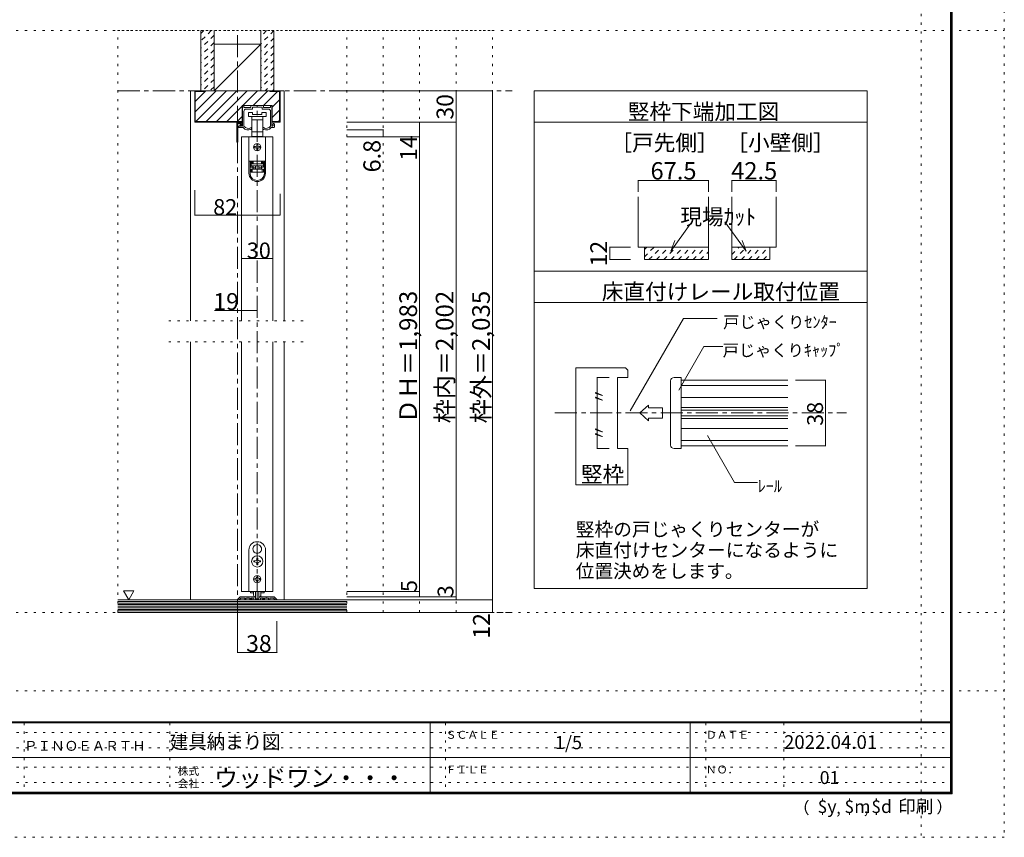
# Model space of a CAD drawing. Units: millimetres. Extents: x -6140 to 6160, y -4455 to 4425.
# Drawn here: x 485 to 6160, y -4455 to 258 of the extents above; entities that cross this region are included whole.
import ezdxf

# ---------------------------------------------------------------- set-up
doc = ezdxf.new("R2010")
doc.units = ezdxf.units.MM
doc.header["$LTSCALE"] = 30
for name, pattern in [('JWW_CENTER1', [6.773333, 4.233333, -0.846667, 0.846667, -0.846667]), ('JWW_DASHED1', [1.693333, 0.846667, -0.846667]), ('JWW_HOJO', [1.693333, -1.27, 0.423333])]:
    doc.linetypes.add(name, pattern=pattern)
for name, color, linetype in [('0-0_補助線', 7, 'Continuous'), ('0-1_通り芯', 7, 'Continuous'), ('0-2_柱', 7, 'Continuous'), ('0-3_仕上げ', 7, 'Continuous'), ('0-4_枠', 7, 'Continuous'), ('0-6_扉', 7, 'Continuous'), ('0-7_金物', 7, 'Continuous'), ('0-A_文字', 7, 'Continuous'), ('0-B_寸法', 7, 'Continuous'), ('0-C_ハッチ', 7, 'Continuous'), ('2-1_通り芯', 7, 'Continuous'), ('2-4_枠', 7, 'Continuous'), ('2-7_金物', 7, 'Continuous'), ('2-A_文字', 7, 'Continuous'), ('2-B_寸法', 7, 'Continuous'), ('F-0_補助線', 7, 'Continuous'), ('F-1_枠', 7, 'Continuous'), ('F-A_文字', 7, 'Continuous')]:
    doc.layers.add(name, color=color, linetype=linetype)

msp = doc.modelspace()

# ---------------------------------------------------------------- linework, layer by layer
at = {"layer": '0-0_補助線', "color": 120, "linetype": 'JWW_HOJO', "lineweight": 5}
for p, q in [((1049.9, 195), (3209.9, 195)), ((1049.9, -3159), (1049.9, 195)), ((2369.9, -3159), (2369.9, 195)), ((2579.9, -3159), (2579.9, 195)), ((2789.9, -3159), (2789.9, 195)), ((2999.9, -3159), (2999.9, 195)), ((3209.9, -3159), (3209.9, 195)), ((1343.9, -1479), (2135.9, -1479)), ((1343.9, -1599), (2135.9, -1599)), ((3209.9, -3159), (1049.9, -3159))]:
    msp.add_line(p, q, dxfattribs=at)
at = {"layer": '0-0_補助線', "color": 120, "linetype": 'Continuous', "lineweight": 5}
for p, q in [((4049.5, -668.4), (4454.5, -668.4)), ((4049.5, -668.4), (4049.5, -733.6)), ((4454.5, -668.4), (4454.5, -733.6)), ((4589.5, -668.4), (4589.5, -733.6)), ((4589.5, -668.4), (4844.5, -668.4)), ((4844.5, -668.4), (4844.5, -733.6))]:
    msp.add_line(p, q, dxfattribs=at)
at = {"layer": '0-0_補助線', "color": 7, "linetype": 'Continuous', "lineweight": 9, "const_width": 3}
for points in [[(4051, -668.4, 0.414214), (4049.5, -666.9, 0.414214), (4048, -668.4, 0.414214), (4049.5, -669.9, 0.414214)], [(4456, -668.4, 0.414214), (4454.5, -666.9, 0.414214), (4453, -668.4, 0.414214), (4454.5, -669.9, 0.414214)], [(4591, -668.4, 0.414214), (4589.5, -666.9, 0.414214), (4588, -668.4, 0.414214), (4589.5, -669.9, 0.414214)], [(4846, -668.4, 0.414214), (4844.5, -666.9, 0.414214), (4843, -668.4, 0.414214), (4844.5, -669.9, 0.414214)]]:
    msp.add_lwpolyline(points, format="xyb", close=True, dxfattribs=at)
at = {"layer": '0-1_通り芯', "color": 120, "linetype": 'JWW_CENTER1', "lineweight": 5}
for p, q in [((1739.9, -3210), (1739.9, 195)), ((1049.9, -153), (3323.9, -153)), ((1853.9, -3087), (1853.9, -237)), ((1049.9, -3159), (3323.9, -3159))]:
    msp.add_line(p, q, dxfattribs=at)
at = {"layer": '0-2_柱', "color": 7, "linetype": 'Continuous', "lineweight": 9}
msp.add_line((1874.9, 117), (1604.9, -153), dxfattribs=at)
at = {"layer": '0-2_柱', "color": 92, "linetype": 'Continuous', "lineweight": 13}
for p, q in [((1874.9, 117), (1604.9, 117)), ((1874.9, -153), (1604.9, -153))]:
    msp.add_line(p, q, dxfattribs=at)
at = {"layer": '0-3_仕上げ', "color": 40, "linetype": 'Continuous', "lineweight": 15}
for p, q in [((1529.9, -153), (1529.9, 195)), ((1604.9, -153), (1604.9, 195)), ((1874.9, -153), (1874.9, 195)), ((1949.9, -153), (1949.9, 195)), ((2369.9, -3087), (1049.9, -3087)), ((2369.9, -3159), (1049.9, -3159))]:
    msp.add_line(p, q, dxfattribs=at)
at = {"layer": '0-3_仕上げ', "color": 7, "linetype": 'Continuous', "lineweight": 9}
for p, q in [((2369.9, -3096), (1049.9, -3096)), ((2369.9, -3105), (1049.9, -3105)), ((2369.9, -3114), (1049.9, -3114)), ((2369.9, -3123), (1049.9, -3123)), ((2369.9, -3132), (1049.9, -3132)), ((2369.9, -3141), (1049.9, -3141)), ((2369.9, -3150), (1049.9, -3150))]:
    msp.add_line(p, q, dxfattribs=at)
at = {"layer": '0-4_枠', "color": 120, "linetype": 'Continuous', "lineweight": 5}
for p, q in [((1469.9, -153), (1493.9, -153)), ((1469.9, -1479), (1469.9, -153)), ((2009.9, -153), (1985.9, -153)), ((2009.9, -1479), (2009.9, -153)), ((1469.9, -1599), (1469.9, -3087)), ((2009.9, -1599), (2009.9, -3087))]:
    msp.add_line(p, q, dxfattribs=at)
at = {"layer": '0-4_枠', "color": 92, "linetype": 'Continuous', "lineweight": 13}
for p, q in [((1985.9, -153), (1493.9, -153)), ((1493.9, -333), (1493.9, -153)), ((1553.9, -156), (1496.9, -156)), ((1496.9, -330), (1496.9, -156)), ((1553.9, -156), (1553.9, -153)), ((1925.9, -156), (1925.9, -153)), ((1925.9, -156), (1982.9, -156)), ((1982.9, -330), (1982.9, -156)), ((1985.9, -333), (1985.9, -153)), ((1940.3, -237), (1767.5, -237)), ((1767.5, -333), (1767.5, -237)), ((1940.3, -333), (1940.3, -237)), ((1767.5, -333), (1493.9, -333)), ((1496.9, -330), (1767.5, -330)), ((1982.9, -330), (1940.3, -330)), ((1985.9, -333), (1940.3, -333)), ((4049.5, -763.4), (4049.5, -1053)), ((4454.5, -763.4), (4454.5, -1125)), ((4589.5, -763.4), (4589.5, -1125)), ((4844.5, -763.4), (4844.5, -1053)), ((4454.5, -1053), (4049.5, -1053)), ((4085.5, -1053), (4085.5, -1125)), ((4844.5, -1053), (4589.5, -1053)), ((4808.5, -1053), (4808.5, -1125)), ((4085.5, -1125), (4454.5, -1125)), ((4589.5, -1125), (4808.5, -1125))]:
    msp.add_line(p, q, dxfattribs=at)
at = {"layer": '0-6_扉', "color": 200, "linetype": 'Continuous', "lineweight": 20}
for p, q in [((1943.9, -417), (1763.9, -417)), ((1763.9, -417), (1763.9, -1479)), ((1943.9, -417), (1943.9, -1479)), ((1763.9, -1599), (1763.9, -3039)), ((1943.9, -1599), (1943.9, -3039)), ((1763.9, -3039), (1943.9, -3039))]:
    msp.add_line(p, q, dxfattribs=at)
at = {"layer": '0-7_金物', "color": 7, "linetype": 'Continuous', "lineweight": 9}
for p, q in [((1769.9, -352.8), (1769.9, -240)), ((1772.9, -237), (1774.1, -237)), ((1777.1, -246), (1777.1, -240)), ((1777.1, -354.7), (1777.1, -270)), ((1780.1, -249), (1814, -249)), ((1789.1, -258), (1824.2, -258)), ((1826.9, -277.2), (1802.9, -277.2)), ((1802.9, -277.2), (1802.9, -301.2)), ((1817, -246), (1817, -240)), ((1820, -237), (1887.8, -237)), ((1826, -256.2), (1826, -247.8)), ((1826.9, -289.2), (1826.9, -277.2)), ((1827.8, -246), (1852.1, -246)), ((1852.1, -246), (1853.9, -244.2)), ((1853.9, -244.2), (1855.7, -246)), ((1855.7, -246), (1880, -246)), ((1904.9, -277.2), (1880.9, -277.2)), ((1880.9, -277.2), (1880.9, -289.2)), ((1881.8, -256.2), (1881.8, -247.8)), ((1918.7, -258), (1883.6, -258)), ((1890.8, -246), (1890.8, -240)), ((1927.7, -249), (1893.8, -249)), ((1904.9, -301.2), (1904.9, -277.2)), ((1930.7, -246), (1930.7, -240)), ((1930.7, -354.7), (1930.7, -270)), ((1934.9, -237), (1933.7, -237)), ((1937.9, -352.8), (1937.9, -240)), ((1736.3, -445.2), (1736.3, -337.2)), ((1739.3, -334.2), (1766.9, -334.2)), ((1745.3, -340.2), (1760.9, -340.2)), ((1802.9, -301.2), (1853.9, -301.2)), ((1822.4, -301.2), (1822.4, -319.2)), ((1822.4, -319.2), (1853.9, -319.2)), ((1822.4, -319.2), (1822.4, -388.8)), ((1880.9, -289.2), (1826.9, -289.2)), ((1853.9, -301.2), (1904.9, -301.2)), ((1853.9, -319.2), (1885.4, -319.2)), ((1885.4, -319.2), (1885.4, -301.2)), ((1885.4, -388.8), (1885.4, -319.2)), ((1742.3, -355.2), (1742.3, -343.2)), ((1742.3, -445.2), (1742.3, -364.8)), ((1744.1, -357), (1748.9, -357)), ((1744.1, -363), (1753.1, -363)), ((1754.9, -361.2), (1754.9, -343.8)), ((1757.9, -363), (1771.7, -363)), ((1762.1, -352.8), (1762.1, -346.2)), ((1763.9, -343.2), (1763.9, -349.8)), ((1766.9, -355.8), (1765.1, -355.8)), ((1820.9, -369.5), (1820.9, -366)), ((1853.9, -388.8), (1822.4, -388.8)), ((1822.4, -388.8), (1822.4, -415.2)), ((1885.4, -388.8), (1853.9, -388.8)), ((1885.4, -415.2), (1885.4, -388.8)), ((1886.9, -369.5), (1886.9, -366)), ((1949.9, -363), (1936.1, -363)), ((1940.9, -355.8), (1942.7, -355.8)), ((1945.7, -352.8), (1945.7, -346.2)), ((1952.9, -360), (1952.9, -343.8)), ((1901.3, -417), (1806.5, -417)), ((1806.5, -417), (1806.5, -556.8)), ((1822.4, -415.2), (1829.9, -415.2)), ((1829.9, -415.2), (1829.9, -417)), ((1877.9, -415.2), (1829.9, -415.2)), ((1877.9, -415.2), (1885.4, -415.2)), ((1877.9, -417), (1877.9, -415.2)), ((1901.3, -417), (1901.3, -556.8)), ((1844.9, -474), (1838.9, -474)), ((1838.9, -480), (1844.9, -480)), ((1850.9, -462), (1850.9, -468)), ((1850.9, -486), (1850.9, -492)), ((1856.9, -468), (1856.9, -462)), ((1856.9, -492), (1856.9, -486)), ((1868.9, -474), (1862.9, -474)), ((1862.9, -480), (1868.9, -480)), ((1901.3, -556.8), (1806.5, -556.8)), ((1806.5, -556.8), (1806.5, -557.4)), ((1812.5, -557.4), (1806.5, -557.4)), ((1806.5, -557.4), (1806.5, -627.6)), ((1828.7, -557.4), (1812.5, -557.4)), ((1812.5, -627.6), (1812.5, -557.4)), ((1817.3, -563.4), (1817.3, -591.6)), ((1817.3, -563.4), (1828.7, -563.4)), ((1824.5, -557.4), (1824.5, -556.8)), ((1828.7, -557.4), (1828.7, -563.4)), ((1828.7, -563.4), (1828.7, -569.4)), ((1829.9, -570), (1829.9, -556.8)), ((1877.9, -556.8), (1877.9, -570)), ((1895.3, -557.4), (1879.1, -557.4)), ((1879.1, -563.4), (1879.1, -557.4)), ((1879.1, -569.4), (1879.1, -563.4)), ((1879.1, -563.4), (1890.5, -563.4)), ((1883.3, -556.8), (1883.3, -557.4)), ((1890.5, -591.6), (1890.5, -563.4)), ((1895.3, -557.4), (1895.3, -627.6)), ((1901.3, -557.4), (1895.3, -557.4)), ((1901.3, -556.8), (1901.3, -557.4)), ((1901.3, -627.6), (1901.3, -557.4)), ((1828.7, -569.4), (1817.3, -569.4)), ((1817.3, -585.6), (1828.7, -585.6)), ((1828.7, -591.6), (1817.3, -591.6)), ((1818.5, -570), (1818.5, -573)), ((1829.9, -570), (1818.5, -570)), ((1818.5, -573), (1889.3, -573)), ((1818.5, -585), (1818.5, -573)), ((1889.3, -585), (1818.5, -585)), ((1818.5, -603), (1824.5, -603)), ((1818.5, -621), (1818.5, -603)), ((1824.5, -621), (1818.5, -621)), ((1824.5, -603), (1883.3, -603)), ((1824.5, -603), (1824.5, -621)), ((1883.3, -621), (1824.5, -621)), ((1828.7, -585.6), (1828.7, -591.6)), ((1828.7, -591.6), (1828.7, -603)), ((1829.9, -597), (1829.9, -585)), ((1829.9, -603), (1829.9, -597)), ((1829.9, -597), (1844.9, -597)), ((1844.9, -585), (1844.9, -603)), ((1862.9, -585), (1862.9, -603)), ((1862.9, -597), (1877.9, -597)), ((1889.3, -570), (1877.9, -570)), ((1877.9, -585), (1877.9, -597)), ((1877.9, -597), (1877.9, -603)), ((1890.5, -569.4), (1879.1, -569.4)), ((1879.1, -591.6), (1879.1, -585.6)), ((1879.1, -585.6), (1890.5, -585.6)), ((1890.5, -591.6), (1879.1, -591.6)), ((1879.1, -603), (1879.1, -591.6)), ((1883.3, -603), (1889.3, -603)), ((1883.3, -621), (1883.3, -603)), ((1889.3, -621), (1883.3, -621)), ((1889.3, -573), (1889.3, -570)), ((1889.3, -573), (1889.3, -585)), ((1889.3, -603), (1889.3, -621)), ((1853.3, -2768.1), (1853.9, -2768.7)), ((1854.5, -2768.1), (1853.9, -2768.7)), ((1805.9, -3039), (1805.9, -2799)), ((1832.1, -2804.9), (1832.9, -2805.2)), ((1832.7, -2806), (1832.9, -2805.2)), ((1875.8, -2804.9), (1875, -2805.2)), ((1875.2, -2806), (1875, -2805.2)), ((1901.9, -2799), (1901.9, -3039)), ((1835, -2862), (1835, -2868)), ((1840.7, -2862), (1835, -2862)), ((1835, -2868), (1840.7, -2868)), ((1856.9, -2846.1), (1850.9, -2846.1)), ((1850.9, -2846.1), (1850.9, -2851.8)), ((1850.9, -2878.2), (1850.9, -2883.9)), ((1850.9, -2883.9), (1856.9, -2883.9)), ((1856.9, -2851.8), (1856.9, -2846.1)), ((1856.9, -2883.9), (1856.9, -2878.2)), ((1872.8, -2862), (1867.1, -2862)), ((1867.1, -2868), (1872.8, -2868)), ((1872.8, -2868), (1872.8, -2862)), ((1839.5, -2964), (1839.5, -2970)), ((1843.1, -2964), (1839.5, -2964)), ((1839.5, -2970), (1843.1, -2970)), ((1850.9, -2952.6), (1850.9, -2956.2)), ((1850.9, -2952.6), (1856.9, -2952.6)), ((1850.9, -2977.8), (1850.9, -2981.4)), ((1856.9, -2981.4), (1850.9, -2981.4)), ((1856.9, -2952.6), (1856.9, -2956.2)), ((1856.9, -2977.8), (1856.9, -2981.4)), ((1864.7, -2964), (1868.3, -2964)), ((1868.3, -2970), (1864.7, -2970)), ((1868.3, -2964), (1868.3, -2970)), ((1805.9, -3039), (1901.9, -3039)), ((1814.3, -3039), (1814.3, -3046.2)), ((1833.1, -3046.2), (1814.3, -3046.2)), ((1832.9, -3059.5), (1832.9, -3039)), ((1844.9, -3078.7), (1844.9, -3039)), ((1862.9, -3039), (1862.9, -3078.7)), ((1893.5, -3046.2), (1874.7, -3046.2)), ((1874.9, -3059.5), (1874.9, -3039)), ((1893.5, -3039), (1893.5, -3046.2)), ((1846.7, -3080.5), (1861.1, -3080.5))]:
    msp.add_line(p, q, dxfattribs=at)
at = {"layer": '0-7_金物', "color": 92, "linetype": 'Continuous', "lineweight": 13}
for p, q in [((1754.5, -3070.8), (1740.3, -3085)), ((1750.7, -3087), (1741.1, -3087)), ((1751.9, -3083.5), (1759.2, -3076.2)), ((1751.9, -3085.8), (1751.9, -3083.5)), ((1758.7, -3069), (1798.1, -3069)), ((1759.2, -3076.2), (1781.9, -3076.2)), ((1781.9, -3085.2), (1781.9, -3076.2)), ((1783.7, -3087), (1786.1, -3087)), ((1787.9, -3085.2), (1787.9, -3076.2)), ((1811.9, -3076.2), (1787.9, -3076.2)), ((1798.1, -3069), (1799.9, -3070.8)), ((1799.9, -3070.8), (1801.7, -3069)), ((1834.5, -3069), (1801.7, -3069)), ((1811.9, -3085.2), (1811.9, -3076.2)), ((1821.5, -3087), (1813.7, -3087)), ((1832.3, -3076.2), (1817.9, -3076.2)), ((1817.9, -3076.2), (1817.9, -3082.2)), ((1821.5, -3082.2), (1817.9, -3082.2)), ((1835.3, -3079.2), (1835.3, -3085.2)), ((1835.5, -3069.1), (1842.2, -3071.3)), ((1870.7, -3087), (1837.1, -3087)), ((1844.3, -3074.2), (1844.3, -3080.4)), ((1846.1, -3082.2), (1861.7, -3082.2)), ((1863.5, -3074.2), (1863.5, -3080.4)), ((1872.4, -3069.1), (1865.6, -3071.3)), ((1872.5, -3079.2), (1872.5, -3085.2)), ((1873.3, -3069), (1906.1, -3069)), ((1875.5, -3076.2), (1889.9, -3076.2)), ((1886.3, -3082.2), (1889.9, -3082.2)), ((1886.3, -3087), (1894.1, -3087)), ((1889.9, -3076.2), (1889.9, -3082.2)), ((1895.9, -3085.2), (1895.9, -3076.2)), ((1895.9, -3076.2), (1919.9, -3076.2)), ((1907.9, -3070.8), (1906.1, -3069)), ((1909.7, -3069), (1907.9, -3070.8)), ((1949.1, -3069), (1909.7, -3069)), ((1919.9, -3085.2), (1919.9, -3076.2)), ((1924.1, -3087), (1921.7, -3087)), ((1925.9, -3076.2), (1948.6, -3076.2)), ((1925.9, -3085.2), (1925.9, -3076.2)), ((1955.9, -3083.5), (1948.6, -3076.2)), ((1953.4, -3070.8), (1967.6, -3085)), ((1955.9, -3085.8), (1955.9, -3083.5)), ((1957.1, -3087), (1966.7, -3087))]:
    msp.add_line(p, q, dxfattribs=at)
at = {"layer": '0-7_金物', "color": 7, "linetype": 'Continuous', "lineweight": 9}
for centre, radius in [((1853.9, -477), 21), ((1853.9, -2865), 32.1), ((1853.9, -2967), 21)]:
    msp.add_circle(centre, radius, dxfattribs=at)
for centre, radius, start, end in [((1772.9, -240), 3, 90, 180), ((1774.1, -240), 3, 0, 90), ((1780.1, -246), 3, 180, 270), ((1789.1, -270), 12, 90, 180), ((1814, -246), 3, 270, 0), ((1820, -240), 3, 90, 180), ((1824.2, -256.2), 1.8, 270, 0), ((1827.8, -247.8), 1.8, 90, 180), ((1880, -247.8), 1.8, 0, 90), ((1883.6, -256.2), 1.8, 180, 270), ((1887.8, -240), 3, 0, 90), ((1893.8, -246), 3, 180, 270), ((1918.7, -270), 12, 0, 90), ((1927.7, -246), 3, 270, 0), ((1933.7, -240), 3, 90, 180), ((1934.9, -240), 3, 0, 90), ((1739.3, -337.2), 3, 90, 180), ((1745.3, -343.2), 3, 90, 180), ((1758.5, -343.8), 3.6, 0, 180), ((1760.9, -343.2), 3, 0, 90), ((1766.9, -337.2), 3, 0, 90), ((1949.3, -343.8), 3.6, 0, 180), ((1744.1, -355.2), 1.8, 180, 270), ((1744.1, -364.8), 1.8, 90, 180), ((1751.9, -357), 3, 0, 180), ((1753.1, -361.2), 1.8, 270, 0), ((1757.9, -360), 3, 180, 270.0002), ((1762.1, -345), 1.2, 270, 90), ((1765.1, -352.8), 3, 180, 270), ((1763.9, -351), 1.2, 90, 270), ((1766.9, -352.2), 3, 180, 0), ((1766.9, -352.8), 3, 270, 0), ((1781.9, -356.7), 12, 211.7393, 220.9259), ((1802.3, -339), 39, 220.9259, 292.4464), ((1778.9, -354.7), 1.8, 180, 213.9231), ((1802.3, -339), 30, 213.9231, 301.8908), ((1814.9, -369.5), 6, 292.4464, 0), ((1819.1, -366), 1.8, 0, 121.8908), ((1888.7, -366), 1.8, 58.1092, 180), ((1892.9, -369.5), 6, 180, 247.5536), ((1905.5, -339), 30, 238.1092, 326.0769), ((1905.5, -339), 39, 247.5536, 319.0741), ((1928.9, -354.7), 1.8, 326.0769, 0), ((1925.9, -356.7), 12, 319.0741, 328.2607), ((1940.9, -352.8), 3, 180, 270), ((1942.7, -352.8), 3, 270, 0), ((1945.7, -345), 1.2, 90, 270), ((1949.9, -360), 3, 269.9998, 0), ((1739.3, -445.2), 3, 180, 0), ((1838.9, -477), 3, 90, 180), ((1838.9, -477), 3, 180, 270), ((1844.9, -468), 6, 270, 0), ((1844.9, -486), 6, 0, 90), ((1853.9, -462), 3, 90, 180), ((1853.9, -492), 3, 180, 270), ((1853.9, -462), 3, 0, 90), ((1853.9, -492), 3, 270, 0), ((1862.9, -468), 6, 180, 270), ((1862.9, -486), 6, 90, 180), ((1868.9, -477), 3, 0, 90), ((1868.9, -477), 3, 270, 0), ((1853.9, -627.6), 47.4, 180, 0), ((1853.9, -627.6), 41.4, 180, 0), ((1853.9, -2799), 48, 0, 180), ((1853.9, -2793), 24.9, 91.3645, 208.6355), ((1853.9, -2793), 24.9, 331.3645, 88.6355), ((1853.9, -2793), 24.9, 211.3645, 328.6355), ((1840.7, -2851.8), 10.2, 270, 0), ((1840.7, -2878.2), 10.2, 0, 90), ((1867.1, -2851.8), 10.2, 180, 270), ((1867.1, -2878.2), 10.2, 90, 180), ((1843.1, -2956.2), 7.8, 270, 0), ((1843.1, -2977.8), 7.8, 0, 90), ((1864.7, -2956.2), 7.8, 180, 270), ((1864.7, -2977.8), 7.8, 90, 180), ((1844.9, -3059.5), 12, 180, 264.7841), ((1862.9, -3059.5), 12, 275.2159, 0), ((1843.7, -3072.7), 1.2, 0, 84.7841), ((1846.7, -3078.7), 1.8, 180, 270), ((1861.1, -3078.7), 1.8, 270, 0), ((1864.1, -3072.7), 1.2, 95.2159, 180)]:
    msp.add_arc(centre, radius, start, end, dxfattribs=at)
at = {"layer": '0-7_金物', "color": 92, "linetype": 'Continuous', "lineweight": 13}
for centre, radius, start, end in [((1741.1, -3085.8), 1.2, 135, 270), ((1750.7, -3085.8), 1.2, 270, 0), ((1758.7, -3075), 6, 90, 135), ((1783.7, -3085.2), 1.8, 180, 270), ((1786.1, -3085.2), 1.8, 270, 0), ((1813.7, -3085.2), 1.8, 180, 270), ((1821.5, -3084.6), 2.4, 0, 90), ((1821.5, -3084.6), 2.4, 270, 0), ((1832.3, -3079.2), 3, 0, 90), ((1834.5, -3072), 3, 72.1213, 90), ((1837.1, -3085.2), 1.8, 180, 270), ((1841.3, -3074.2), 3, 0, 72.1213), ((1846.1, -3080.4), 1.8, 180, 270), ((1861.7, -3080.4), 1.8, 270, 0), ((1866.5, -3074.2), 3, 107.8787, 180), ((1870.7, -3085.2), 1.8, 270, 0), ((1873.3, -3072), 3, 90, 107.8787), ((1875.5, -3079.2), 3, 90, 180), ((1886.3, -3084.6), 2.4, 90, 180), ((1886.3, -3084.6), 2.4, 180, 270), ((1894.1, -3085.2), 1.8, 270, 0), ((1921.7, -3085.2), 1.8, 180, 270), ((1924.1, -3085.2), 1.8, 270, 0), ((1949.1, -3075), 6, 45, 90), ((1957.1, -3085.8), 1.2, 180, 270), ((1966.7, -3085.8), 1.2, 270, 45)]:
    msp.add_arc(centre, radius, start, end, dxfattribs=at)
at = {"layer": '0-A_文字', "color": 92, "linetype": 'Continuous', "lineweight": 13}
for p, q in [((3449.9, -153), (5369.9, -153)), ((3449.9, -3021), (3449.9, -153)), ((5369.9, -3021), (5369.9, -153)), ((3449.9, -333), (5369.9, -333)), ((3449.9, -1191.6), (5369.9, -1191.6)), ((3449.9, -1371.6), (5369.9, -1371.6)), ((3449.9, -3021), (5369.9, -3021))]:
    msp.add_line(p, q, dxfattribs=at)
at = {"layer": '0-A_文字', "color": 7, "linetype": 'Continuous', "lineweight": 9}
for p, q in [((4671.2, -1076.9), (4548.8, -907.6)), ((4237.8, -1076.9), (4350.1, -921.6)), ((4237.8, -1076.9), (4260.2, -1015.1)), ((4671.2, -1076.9), (4648.7, -1015.1)), ((1083.3, -3034.1), (1143.3, -3034.1)), ((1083.3, -3034.1), (1113.3, -3086.1)), ((1143.3, -3034.1), (1113.3, -3086.1))]:
    msp.add_line(p, q, dxfattribs=at)
at = {"layer": '0-B_寸法', "color": 120, "linetype": 'Continuous', "lineweight": 5}
for p, q in [((3209.9, -153), (2369.9, -153)), ((2999.9, -153), (2999.9, -333)), ((3209.9, -3087), (3209.9, -153)), ((2999.9, -333), (2369.9, -333)), ((2789.9, -333), (2789.9, -417)), ((2999.9, -3069), (2999.9, -333)), ((2579.9, -376.2), (2369.9, -376.2)), ((2579.9, -376.2), (2579.9, -417)), ((2789.9, -417), (2369.9, -417)), ((2789.9, -417), (2789.9, -3039)), ((1493.9, -868.8), (1493.9, -724.5)), ((1985.9, -868.8), (1985.9, -745.5)), ((1493.9, -868.8), (1985.9, -868.8)), ((3885.9, -1053), (4005.9, -1053)), ((3885.9, -1125), (3885.9, -1053)), ((1763.9, -1119), (1943.9, -1119)), ((3885.9, -1125), (4005.9, -1125)), ((1607.9, -1419), (1853.9, -1419)), ((2789.9, -3039), (2369.9, -3039)), ((2789.9, -3039), (2789.9, -3069)), ((2999.9, -3069), (2369.9, -3069)), ((3209.9, -3087), (2369.9, -3087)), ((2999.9, -3087), (2999.9, -3069)), ((3209.9, -3159), (3209.9, -3087)), ((3209.9, -3159), (2369.9, -3159)), ((1739.9, -3390), (1739.9, -3210)), ((1967.9, -3390), (1967.9, -3210)), ((1967.9, -3390), (1739.9, -3390))]:
    msp.add_line(p, q, dxfattribs=at)
at = {"layer": '0-B_寸法', "color": 7, "linetype": 'Continuous', "lineweight": 9, "const_width": 3}
for points in [[(3001.4, -153, 0.414214), (2999.9, -151.5, 0.414214), (2998.4, -153, 0.414214), (2999.9, -154.5, 0.414214)], [(3211.4, -153, 0.414214), (3209.9, -151.5, 0.414214), (3208.4, -153, 0.414214), (3209.9, -154.5, 0.414214)], [(2791.4, -333, 0.414214), (2789.9, -331.5, 0.414214), (2788.4, -333, 0.414214), (2789.9, -334.5, 0.414214)], [(3001.4, -333, 0.414214), (2999.9, -331.5, 0.414214), (2998.4, -333, 0.414214), (2999.9, -334.5, 0.414214)], [(2581.4, -376.2, 0.414214), (2579.9, -374.7, 0.414214), (2578.4, -376.2, 0.414214), (2579.9, -377.7, 0.414214)], [(2581.4, -417, 0.414214), (2579.9, -415.5, 0.414214), (2578.4, -417, 0.414214), (2579.9, -418.5, 0.414214)], [(2791.4, -417, 0.414214), (2789.9, -415.5, 0.414214), (2788.4, -417, 0.414214), (2789.9, -418.5, 0.414214)], [(1495.4, -868.8, 0.414214), (1493.9, -867.3, 0.414214), (1492.4, -868.8, 0.414214), (1493.9, -870.3, 0.414214)], [(1987.4, -868.8, 0.414214), (1985.9, -867.3, 0.414214), (1984.4, -868.8, 0.414214), (1985.9, -870.3, 0.414214)], [(3887.4, -1053, 0.414214), (3885.9, -1051.5, 0.414214), (3884.4, -1053, 0.414214), (3885.9, -1054.5, 0.414214)], [(1765.4, -1119, 0.414214), (1763.9, -1117.5, 0.414214), (1762.4, -1119, 0.414214), (1763.9, -1120.5, 0.414214)], [(1945.4, -1119, 0.414214), (1943.9, -1117.5, 0.414214), (1942.4, -1119, 0.414214), (1943.9, -1120.5, 0.414214)], [(3887.4, -1125, 0.414214), (3885.9, -1123.5, 0.414214), (3884.4, -1125, 0.414214), (3885.9, -1126.5, 0.414214)], [(1741.4, -1419, 0.414214), (1739.9, -1417.5, 0.414214), (1738.4, -1419, 0.414214), (1739.9, -1420.5, 0.414214)], [(1855.4, -1419, 0.414214), (1853.9, -1417.5, 0.414214), (1852.4, -1419, 0.414214), (1853.9, -1420.5, 0.414214)], [(2791.4, -3039, 0.414214), (2789.9, -3037.5, 0.414214), (2788.4, -3039, 0.414214), (2789.9, -3040.5, 0.414214)], [(2791.4, -3069, 0.414214), (2789.9, -3067.5, 0.414214), (2788.4, -3069, 0.414214), (2789.9, -3070.5, 0.414214)], [(3001.4, -3069, 0.414214), (2999.9, -3067.5, 0.414214), (2998.4, -3069, 0.414214), (2999.9, -3070.5, 0.414214)], [(3001.4, -3087, 0.414214), (2999.9, -3085.5, 0.414214), (2998.4, -3087, 0.414214), (2999.9, -3088.5, 0.414214)], [(3211.4, -3087, 0.414214), (3209.9, -3085.5, 0.414214), (3208.4, -3087, 0.414214), (3209.9, -3088.5, 0.414214)], [(3211.4, -3159, 0.414214), (3209.9, -3157.5, 0.414214), (3208.4, -3159, 0.414214), (3209.9, -3160.5, 0.414214)], [(1741.4, -3390, 0.414214), (1739.9, -3388.5, 0.414214), (1738.4, -3390, 0.414214), (1739.9, -3391.5, 0.414214)], [(1969.4, -3390, 0.414214), (1967.9, -3388.5, 0.414214), (1966.4, -3390, 0.414214), (1967.9, -3391.5, 0.414214)]]:
    msp.add_lwpolyline(points, format="xyb", close=True, dxfattribs=at)
at = {"layer": '0-C_ハッチ', "color": 120, "linetype": 'JWW_DASHED1', "lineweight": 5}
for p, q in [((1589.3, 195), (1529.9, 135.6)), ((1546.9, 195), (1529.9, 178)), ((1950.5, 195), (1874.9, 119.4)), ((1908.1, 195), (1874.9, 161.8)), ((1604.9, 168.2), (1529.9, 93.2)), ((1604.9, 125.8), (1529.9, 50.8)), ((1949.9, 151.9), (1874.9, 76.9)), ((1604.9, 83.3), (1529.9, 8.3)), ((1949.9, 109.5), (1874.9, 34.5)), ((1949.9, 67.1), (1874.9, -7.9)), ((1604.9, 40.9), (1529.9, -34.1)), ((1949.9, 24.7), (1874.9, -50.3)), ((1604.9, -1.5), (1529.9, -76.5)), ((1604.9, -43.9), (1529.9, -118.9)), ((1949.9, -17.8), (1874.9, -92.8)), ((1604.9, -86.4), (1538.3, -153)), ((1949.9, -60.2), (1874.9, -135.2)), ((1949.9, -102.6), (1899.5, -153)), ((1604.9, -128.8), (1580.7, -153)), ((1949.9, -145), (1942, -153)), ((4085.5, -1066.6), (4099.1, -1053)), ((4085.5, -1109.1), (4141.5, -1053)), ((4112, -1125), (4184, -1053)), ((4154.4, -1125), (4226.4, -1053)), ((4196.8, -1125), (4268.8, -1053)), ((4239.3, -1125), (4311.3, -1053)), ((4281.7, -1125), (4353.7, -1053)), ((4324.1, -1125), (4396.1, -1053)), ((4366.5, -1125), (4438.5, -1053)), ((4589.5, -1095.6), (4632.1, -1053)), ((4602.5, -1125), (4674.5, -1053)), ((4644.9, -1125), (4716.9, -1053)), ((4687.4, -1125), (4759.4, -1053)), ((4729.8, -1125), (4801.8, -1053)), ((4409, -1125), (4454.5, -1079.5)), ((4772.2, -1125), (4808.5, -1088.7))]:
    msp.add_line(p, q, dxfattribs=at)
at = {"layer": '0-C_ハッチ', "color": 120, "linetype": 'Continuous', "lineweight": 5}
for p, q in [((1496.9, -214.6), (1558.5, -153)), ((1496.9, -274), (1617.9, -153)), ((1500.3, -330), (1677.3, -153)), ((1559.7, -330), (1736.7, -153)), ((1619.1, -330), (1796.1, -153)), ((1771.5, -237), (1855.5, -153)), ((1830.9, -237), (1914.9, -153)), ((1890.3, -237), (1971.3, -156)), ((1940.3, -246.4), (1982.9, -203.8)), ((1678.5, -330), (1767.5, -241)), ((1940.3, -305.8), (1982.9, -263.2)), ((1737.9, -330), (1767.5, -300.4)), ((1982.9, -322.6), (1975.5, -330))]:
    msp.add_line(p, q, dxfattribs=at)
at = {"layer": '2-1_通り芯', "color": 120, "linetype": 'JWW_CENTER1', "lineweight": 5}
msp.add_line((3569.9, -2009.2), (5249.9, -2009.2), dxfattribs=at)
at = {"layer": '2-4_枠', "color": 92, "linetype": 'Continuous', "lineweight": 13}
for p, q in [((3975.8, -1749.2), (3689.9, -1749.2)), ((3689.9, -2424.2), (3689.9, -1749.2)), ((3989.9, -1763.3), (3975.8, -1749.2)), ((3929.9, -1804.2), (3989.9, -1804.2)), ((3929.9, -2214.2), (3929.9, -1804.2)), ((3989.9, -1763.3), (3989.9, -1804.2)), ((3929.9, -2214.2), (3989.9, -2214.2)), ((3989.9, -2214.2), (3989.9, -2424.2)), ((3689.9, -2424.2), (3989.9, -2424.2))]:
    msp.add_line(p, q, dxfattribs=at)
at = {"layer": '2-7_金物', "color": 120, "linetype": 'Continuous', "lineweight": 5}
for p, q in [((4256.5, -1804.2), (4296.5, -1804.2)), ((4296.5, -1804.2), (4296.5, -2214.2)), ((4236.5, -2194.2), (4236.5, -1824.2)), ((4296.5, -1850.5), (4913.1, -1850.5)), ((4296.5, -1919.2), (4913.1, -1919.2)), ((4059.4, -2009.2), (4109.1, -1963.6)), ((4109.1, -1963.6), (4109.1, -1980.2)), ((4190.6, -1980.2), (4109.1, -1980.2)), ((4190.6, -1980.2), (4190.6, -2038.2)), ((4296.5, -1976.9), (4913.1, -1976.9)), ((4059.4, -2009.2), (4109.1, -2054.7)), ((4109.1, -2038.2), (4109.1, -2054.7)), ((4190.6, -2038.2), (4109.1, -2038.2)), ((4296.5, -2041.5), (4913.1, -2041.5)), ((4296.5, -2099.2), (4913.1, -2099.2)), ((4296.5, -2167.9), (4913.1, -2167.9)), ((4256.5, -2214.2), (4296.5, -2214.2))]:
    msp.add_line(p, q, dxfattribs=at)
at = {"layer": '2-7_金物', "color": 7, "linetype": 'Continuous', "lineweight": 9}
for p, q in [((4296.5, -1819.2), (4296.5, -2199.2)), ((4296.5, -1819.2), (4913.1, -1819.2)), ((4296.5, -1993.2), (4913.1, -1993.2)), ((4296.5, -2025.2), (4913.1, -2025.2)), ((4296.5, -2199.2), (4913.1, -2199.2))]:
    msp.add_line(p, q, dxfattribs=at)
at = {"layer": '2-7_金物', "color": 120, "linetype": 'Continuous', "lineweight": 5}
for centre, start, end in [((4256.5, -1824.2), 90, 180), ((4256.5, -2194.2), 180, 270)]:
    msp.add_arc(centre, 20, start, end, dxfattribs=at)
at = {"layer": '2-A_文字', "color": 7, "linetype": 'Continuous', "lineweight": 9}
for p, q in [((4003.7, -1996.4), (4311.2, -1463.8)), ((4311.2, -1463.8), (4505.3, -1463.8)), ((4283.4, -1877), (4427.9, -1626.7)), ((4427.9, -1626.7), (4536.7, -1626.7)), ((4449.5, -2139.8), (4604.9, -2409)), ((4604.9, -2409), (4738.3, -2409))]:
    msp.add_line(p, q, dxfattribs=at)
at = {"layer": '2-A_文字', "color": 7, "linetype": 'Continuous', "lineweight": 9, "const_width": 3}
msp.add_lwpolyline([(3814.8, -2009.2, 0.414214), (3813.3, -2007.7, 0.414214), (3811.8, -2009.2, 0.414214), (3813.3, -2010.7, 0.414214)], format="xyb", close=True, dxfattribs=at)
at = {"layer": '2-B_寸法', "color": 120, "linetype": 'Continuous', "lineweight": 5}
for p, q in [((3813.3, -1804.2), (3881.6, -1804.2)), ((3813.3, -1804.2), (3813.3, -2214.2)), ((5129.9, -1819.2), (4955.5, -1819.2)), ((5129.9, -2199.2), (5129.9, -1819.2)), ((5129.9, -2199.2), (4955.5, -2199.2)), ((3813.3, -2214.2), (3881.6, -2214.2))]:
    msp.add_line(p, q, dxfattribs=at)
at = {"layer": '2-B_寸法', "color": 7, "linetype": 'Continuous', "lineweight": 9, "const_width": 3}
for points in [[(3814.8, -1804.2, 0.414214), (3813.3, -1802.7, 0.414214), (3811.8, -1804.2, 0.414214), (3813.3, -1805.7, 0.414214)], [(5131.4, -1819.2, 0.414214), (5129.9, -1817.7, 0.414214), (5128.4, -1819.2, 0.414214), (5129.9, -1820.7, 0.414214)], [(3814.8, -2214.2, 0.414214), (3813.3, -2212.7, 0.414214), (3811.8, -2214.2, 0.414214), (3813.3, -2215.7, 0.414214)], [(5131.4, -2199.2, 0.414214), (5129.9, -2197.7, 0.414214), (5128.4, -2199.2, 0.414214), (5129.9, -2200.7, 0.414214)]]:
    msp.add_lwpolyline(points, format="xyb", close=True, dxfattribs=at)
at = {"layer": 'F-0_補助線', "color": 120, "linetype": 'JWW_HOJO', "lineweight": 5}
for p, q in [((6159.9, 4425), (6159.9, -4455)), ((5679.8, 4000), (5679.8, -4455)), ((-6140.1, 195), (6159.9, 195)), ((-6140.1, -3159), (6159.9, -3159)), ((-6140.1, -3610), (6159.9, -3610)), ((6159.9, -4455), (-6140.1, -4455))]:
    msp.add_line(p, q, dxfattribs=at)
at = {"layer": 'F-0_補助線', "color": 7, "linetype": 'JWW_HOJO', "lineweight": 9}
for p, q in [((509.9, -3795), (509.9, -4195)), ((1349.9, -3795), (1349.9, -4195)), ((2939.9, -3795), (2939.9, -4195)), ((4439.9, -3795), (4439.9, -4195)), ((4889.9, -3795), (4889.9, -4195)), ((9.9, -3850), (5849.9, -3850)), ((9.9, -3940), (5849.9, -3940)), ((9.9, -4050), (5849.9, -4050)), ((9.9, -4140), (5849.9, -4140))]:
    msp.add_line(p, q, dxfattribs=at)
at = {"layer": 'F-1_枠', "color": 200, "linetype": 'Continuous', "lineweight": 20}
for p, q in [((5849.9, 4175), (5849.9, -4205)), ((5854.9, 4175), (5854.9, -4205)), ((5859.9, 4175), (5859.9, -4205)), ((5859.9, -3790), (-5840.1, -3790)), ((5859.9, -3795), (-5840.1, -3795)), ((2849.9, -3795), (2849.9, -4195)), ((4349.9, -3795), (4349.9, -4195)), ((9.9, -3995), (5849.9, -3995)), ((5859.9, -4195), (-5840.1, -4195)), ((5859.9, -4200), (-5840.1, -4200)), ((5859.9, -4205), (-5840.1, -4205))]:
    msp.add_line(p, q, dxfattribs=at)

# ---------------------------------------------------------------- texts
at = {"layer": '0-0_補助線', "color": 7, "linetype": 'Continuous', "lineweight": 9, "char_height": 91.44, "width": 600, "attachment_point": 7}
for s, insert in [('{\\fＭＳ ゴシック|b0|i0|c128|p49;［戸先側］}', (3890, -497.3)), ('{\\fＭＳ ゴシック|b0|i0|c128|p49;［小壁側］}', (4558.2, -497.3))]:
    msp.add_mtext(s, dxfattribs=dict(at, insert=insert))
at = {"layer": '0-0_補助線', "color": 7, "linetype": 'Continuous', "lineweight": 211, "char_height": 100.013, "width": 262.5, "attachment_point": 7}
for s, insert in [('{\\fＭＳ ゴシック|b0|i0|c128|p49;67.5}', (4120.7, -663.4)), ('{\\fＭＳ ゴシック|b0|i0|c128|p49;42.5}', (4585.7, -663.4))]:
    msp.add_mtext(s, dxfattribs=dict(at, insert=insert))
at = {"layer": '0-A_文字', "color": 7, "linetype": 'Continuous', "lineweight": 0, "char_height": 91.44, "attachment_point": 7}
for s, insert, width in [('{\\fＭＳ ゴシック|b0|i0|c128|p49;竪枠下端加工図}', (3989.9, -317.3), 840), ('{\\fＭＳ ゴシック|b0|i0|c128|p49;現場ｶｯﾄ}', (4292.8, -924), 420), ('{\\fＭＳ ゴシック|b0|i0|c128|p49;床直付けレール取付位置}', (3839.9, -1355.9), 1320)]:
    msp.add_mtext(s, dxfattribs=dict(at, insert=insert, width=width))
at = {"layer": '0-B_寸法', "color": 7, "linetype": 'Continuous', "lineweight": 211, "attachment_point": 7, "rotation": 90}
for s, insert, char_height, width in [('{\\fＭＳ ゴシック|b0|i0|c128|p49;30}', (2984.9, -318.2), 97.155, 127.5), ('{\\fＭＳ ゴシック|b0|i0|c128|p49;6.8}', (2564.9, -622.5), 99.06, 195), ('{\\fＭＳ ゴシック|b0|i0|c128|p49;14}', (2774.9, -555.9), 97.155, 127.5), ('{\\fＭＳ ゴシック|b0|i0|c128|p49;12}', (3870.9, -1164.2), 97.155, 127.5), ('{\\fＭＳ ゴシック|b0|i0|c128|p49;ＤＨ＝1,983}', (2774.9, -2068.6), 101.831, 735), ('{\\fＭＳ ゴシック|b0|i0|c128|p49;枠内＝2,002}', (2984.9, -2068.6), 101.831, 735), ('{\\fＭＳ ゴシック|b0|i0|c128|p49;枠外＝2,035}', (3194.9, -2068.6), 101.831, 735), ('{\\fＭＳ ゴシック|b0|i0|c128|p49;5}', (2774.9, -3041.3), 91.44, 60), ('{\\fＭＳ ゴシック|b0|i0|c128|p49;3}', (2984.9, -3071.3), 91.44, 60), ('{\\fＭＳ ゴシック|b0|i0|c128|p49;12}', (3194.9, -3309.9), 97.155, 127.5)]:
    msp.add_mtext(s, dxfattribs=dict(at, insert=insert, char_height=char_height, width=width))
at = {"layer": '0-B_寸法', "color": 7, "linetype": 'Continuous', "lineweight": 0, "insert": (1600.2, -868.1), "char_height": 91.44, "width": 120, "attachment_point": 7}
msp.add_mtext('{\\fＭＳ ゴシック|b0|i0|c128|p49;82}', dxfattribs=at)
at = {"layer": '0-B_寸法', "color": 7, "linetype": 'Continuous', "lineweight": 211, "attachment_point": 7}
for s, insert, char_height, width in [('{\\fＭＳ ゴシック|b0|i0|c128|p49;30}', (1793.9, -1118.3), 91.44, 120), ('{\\fＭＳ ゴシック|b0|i0|c128|p49;19}', (1601.2, -1415.4), 97.155, 127.5), ('{\\fＭＳ ゴシック|b0|i0|c128|p49;38}', (1790.2, -3386.4), 97.155, 127.5)]:
    msp.add_mtext(s, dxfattribs=dict(at, insert=insert, char_height=char_height, width=width))
at = {"layer": '2-A_文字', "color": 7, "linetype": 'Continuous', "lineweight": 9, "attachment_point": 7}
for s, insert, char_height, width in [('{\\fＭＳ ゴシック|b0|i0|c128|p49;戸じゃくりｾﾝﾀｰ}', (4539.5, -1519.5), 68.58, 630), ('{\\fＭＳ ゴシック|b0|i0|c128|p49;戸じゃくりｷｬｯﾌﾟ}', (4536.7, -1682.4), 68.58, 675), ('{\\fＭＳ ゴシック|b0|i0|c128|p49;竪枠}', (3719.9, -2407.3), 91.44, 240), ('{\\fＭＳ ゴシック|b0|i0|c128|p49;ﾚｰﾙ}', (4738.3, -2464.7), 68.58, 135), ('{\\fＭＳ ゴシック|b0|i0|c128|p49;竪枠の戸じゃくりセンターが}', (3689.9, -2719.3), 79.131, 1350), ('{\\fＭＳ ゴシック|b0|i0|c128|p49;床直付けセンターになるように}', (3689.9, -2839.3), 79.194, 1455), ('{\\fＭＳ ゴシック|b0|i0|c128|p49;位置決めをします。}', (3689.9, -2959.5), 78.74, 930)]:
    msp.add_mtext(s, dxfattribs=dict(at, insert=insert, char_height=char_height, width=width))
at = {"layer": '2-A_文字', "color": 7, "linetype": 'Continuous', "lineweight": 9, "char_height": 68.58, "width": 90, "attachment_point": 7, "rotation": 90}
for insert in [(3858.3, -1959.9), (3858.3, -2169.9)]:
    msp.add_mtext('{\\fＭＳ ゴシック|b0|i0|c128|p49;〃}', dxfattribs=dict(at, insert=insert))
at = {"layer": '2-B_寸法', "color": 7, "linetype": 'Continuous', "lineweight": 211, "insert": (5114.9, -2083.4), "char_height": 91.44, "width": 120, "attachment_point": 7, "rotation": 90}
msp.add_mtext('{\\fＭＳ ゴシック|b0|i0|c128|p49;38}', dxfattribs=at)
at = {"layer": 'F-0_補助線', "color": 7, "linetype": 'Continuous', "lineweight": 0, "attachment_point": 7}
for s, insert, char_height, width in [('{\\fＭＳ ゴシック|b0|i0|c128|p49;建具納まり図}', (1349.9, -3945.9), 78.105, 615), ('{\\fＭＳ ゴシック|b0|i0|c128|p49;ＰＩＮＯＥＡＲＴＨ}', (509.9, -3956.4), 57.15, 675)]:
    msp.add_mtext(s, dxfattribs=dict(at, insert=insert, char_height=char_height, width=width))
at = {"layer": 'F-A_文字', "color": 7, "linetype": 'Continuous', "lineweight": 0, "attachment_point": 7}
for s, insert, char_height, width in [('{\\fＭＳ ゴシック|b0|i0|c128|p49;ＳＣＡＬＥ}', (2939.9, -3887.1), 45.72, 300), ('{\\fＭＳ ゴシック|b0|i0|c128|p49;ＤＡＴＥ}', (4439.9, -3887.1), 45.72, 240), ('{\\fＭＳ ゴシック|b0|i0|c128|p49;1/5}', (3569.9, -3946.9), 76.2, 150), ('{\\fＭＳ ゴシック|b0|i0|c128|p49;2022.04.01}', (4889.9, -3945.6), 78.867, 517.5), ('{\\fＭＳ ゴシック|b0|i0|c128|p49;株式}', (1394.9, -4096.1), 45.72, 120), ('{\\fＭＳ ゴシック|b0|i0|c128|p49;ウッドワン・・・}', (1604.9, -4164.3), 101.441, 1065), ('{\\fＭＳ ゴシック|b0|i0|c128|p49;ＦＩＬＥ}', (2939.9, -4087.1), 45.72, 240), ('{\\fＭＳ ゴシック|b0|i0|c128|p49;ＮＯ．}', (4439.9, -4087.1), 45.72, 180), ('{\\fＭＳ ゴシック|b0|i0|c128|p49;会社}', (1394.9, -4168.1), 45.72, 120), ('{\\fＭＳ ゴシック|b0|i0|c128|p49;（}', (4944, -4319), 68.58, 90), ('{\\fＭＳ ゴシック|b0|i0|c128|p49;$y}', (5083.9, -4314.8), 74.295, 97.5), ('{\\fＭＳ ゴシック|b0|i0|c128|p49;$m}', (5238.6, -4314.8), 74.295, 97.5), ('{\\fＭＳ ゴシック|b0|i0|c128|p49;$d}', (5393.3, -4314.8), 74.295, 97.5), ('{\\fＭＳ ゴシック|b0|i0|c128|p49;印刷}', (5548.1, -4314.8), 74.295, 195), ('{\\fＭＳ ゴシック|b0|i0|c128|p49;）}', (5768.3, -4314.8), 68.58, 90), ('{\\fＭＳ ゴシック|b0|i0|c128|p49;,}', (5191.2, -4319), 68.58, 45), ('{\\fＭＳ ゴシック|b0|i0|c128|p49;,}', (5350.1, -4316.2), 68.58, 45)]:
    msp.add_mtext(s, dxfattribs=dict(at, insert=insert, char_height=char_height, width=width))
at = {"layer": 'F-A_文字', "color": 7, "linetype": 'Continuous', "lineweight": 9, "insert": (5096.2, -4147.9), "char_height": 74.295, "width": 97.5, "attachment_point": 7}
msp.add_mtext('{\\fＭＳ ゴシック|b0|i0|c128|p49;01}', dxfattribs=at)

doc.saveas('drawing.dxf')
